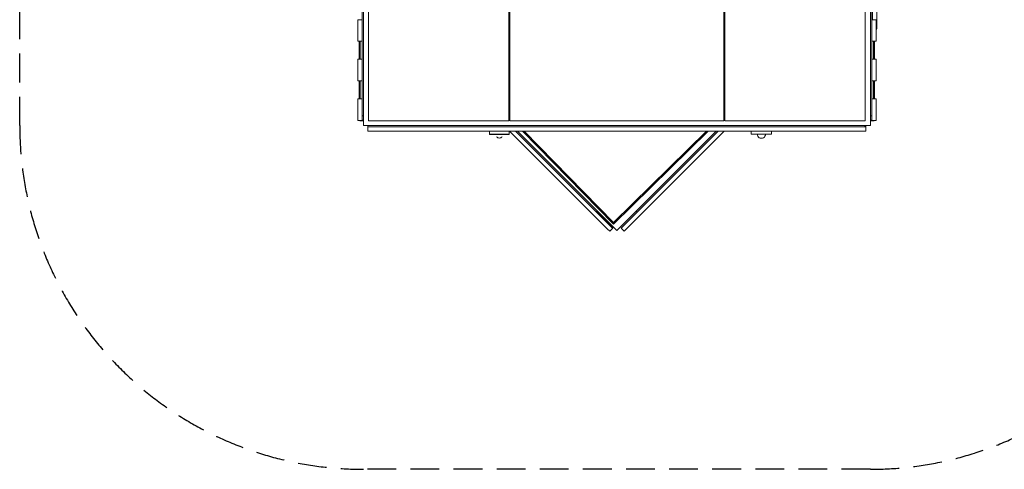
# Model space of a CAD drawing. Units: millimetres. Extents: x -2639 to 6510, y -2639 to 2639.
# Drawn here: x -2639 to 1712, y -2639 to -653 of the extents above; entities that cross this region are included whole.
import ezdxf

# ---------------------------------------------------------------- set-up
doc = ezdxf.new("R2010")
doc.units = ezdxf.units.MM
doc.header["$LTSCALE"] = 20
doc.linetypes.add('HIDDEN', pattern=[9.525, 6.35, -3.175])
doc.layers.add('2d', color=230, linetype='Continuous')
doc.layers.add('EN-SafetyZone', color=93, linetype='HIDDEN')

msp = doc.modelspace()

# ---------------------------------------------------------------- linework, layer by layer
at = {"layer": '2d', "lineweight": 0}
for p, q in [((-1126, -1097.5), (-1126, 1097.5)), ((-1120, 1120), (-1120, -1120)), ((-1097.5, -1100), (-1097.5, 1100)), ((-477.5, 1100), (-477.5, -1100)), ((477.5, 1100), (477.5, -1100)), ((1097.5, -1100), (1097.5, 1100)), ((1120, -1120), (1120, 1120)), ((1126, 1097.5), (1126, -1097.5)), ((-472.5, -1100), (-472.5, -138.8)), ((472.5, -138.8), (472.5, -1100)), ((1149, -182.6), (1149, -692.4)), ((1130, -652.5), (1130, -572.5)), ((-1145, -747.5), (-1145, -652.5)), ((-1126, -652.5), (-1145, -652.5)), ((1145, -652.5), (1126, -652.5)), ((1145, -652.5), (1145, -747.5)), ((-1145, -747.5), (-1126, -747.5)), ((-1139, -827.5), (-1139, -747.5)), ((-1134, -827.5), (-1134, -747.5)), ((1126, -747.5), (1145, -747.5)), ((1133.7, -827.5), (1133.7, -747.5)), ((1138.7, -827.5), (1138.7, -747.5)), ((-1145, -922.5), (-1145, -827.5)), ((-1126, -827.5), (-1145, -827.5)), ((1145, -827.5), (1126, -827.5)), ((1145, -827.5), (1145, -922.5)), ((-1145, -922.5), (-1126, -922.5)), ((-1139, -1002.5), (-1139, -922.5)), ((-1134, -1002.5), (-1134, -922.5)), ((-477.5, -949), (-472.5, -949)), ((472.5, -949), (477.5, -949)), ((1126, -922.5), (1145, -922.5)), ((1133.7, -1002.5), (1133.7, -922.5)), ((1138.7, -1002.5), (1138.7, -922.5)), ((-472.5, -999), (-477.5, -999)), ((477.5, -999), (472.5, -999)), ((-1145, -1097.5), (-1145, -1002.5)), ((-1126, -1002.5), (-1145, -1002.5)), ((1145, -1002.5), (1126, -1002.5)), ((1145, -1002.5), (1145, -1097.5)), ((-1120, -1077.5), (-1126, -1077.5)), ((-1120, -1077.5), (-1120, -1120)), ((1126, -1077.5), (1120, -1077.5)), ((-1145, -1097.5), (-1126, -1097.5)), ((-1136.5, -1097.5), (-1136.5, -1100)), ((-1120, -1100), (-1136.5, -1100)), ((-1120, -1096.5), (-1126, -1096.5)), ((-1120, -1120), (1120, -1120)), ((-1100.1, -1120), (-1100.1, -1134)), ((1100, -1126), (-1100, -1126)), ((-1100, -1126), (-1100, -1145)), ((-1097.5, -1100), (-477.5, -1100)), ((472.5, -1100), (-472.5, -1100)), ((1097.5, -1100), (477.5, -1100)), ((1094.9, -1126), (1094.9, -1120)), ((1100, -1126), (1100, -1120)), ((1100, -1126), (1100, -1145)), ((1120, -1096.5), (1126, -1096.5)), ((1120, -1100), (1136.2, -1100)), ((1126, -1097.5), (1145, -1097.5)), ((1136.2, -1097.5), (1136.2, -1100)), ((-1100, -1134.1), (-1100.1, -1134)), ((-1100, -1134), (-1100.1, -1134)), ((-1100, -1145), (1100, -1145)), ((-563.6, -1145), (-563.6, -1159.9)), ((-553.7, -1159.9), (-563.1, -1159.9)), ((-509.4, -1157.9), (-548.3, -1157.9)), ((-548.3, -1159.9), (-509.4, -1159.9)), ((-490.7, -1159.9), (-529.6, -1159.9)), ((-475.9, -1157.9), (-485.3, -1157.9)), ((-485.3, -1159.9), (-475.9, -1159.9)), ((-475.4, -1145), (-475.4, -1159.9)), ((-42.9, -1576.4), (-474.3, -1145)), ((-447.4, -1145), (-89.8, -1502.6)), ((-20.9, -1571.5), (-447.4, -1145)), ((-438.9, -1145), (0, -1583.9)), ((-417.5, -1145), (-14.6, -1555.6)), ((-14.5, -1548.5), (-410.5, -1145)), ((-14.6, -1555.6), (403.8, -1145)), ((396.6, -1145), (-14.5, -1548.5)), ((0, -1583.9), (438.9, -1145)), ((447.4, -1145), (18.4, -1574)), ((31.8, -1587.5), (474.3, -1145)), ((593.2, -1145), (593.2, -1157.9)), ((595.8, -1157.9), (621.1, -1157.9)), ((620.3, -1157.9), (613.2, -1157.9)), ((655.7, -1157.9), (681.2, -1157.9)), ((663.9, -1157.9), (656.8, -1157.9)), ((683.9, -1145), (683.9, -1157.9)), ((-92.3, -1500.1), (-18.4, -1574)), ((-89.8, -1502.6), (-88, -1500.8)), ((-89.8, -1502.6), (-18.4, -1574)), ((-20.9, -1571.5), (-89.8, -1502.6)), ((-88, -1500.8), (-88, -1500.8)), ((89.8, -1502.6), (88, -1500.8)), ((-14.6, -1555.6), (-14.5, -1548.5)), ((-31.8, -1587.5), (-42.9, -1576.4)), ((-18.4, -1574), (-31.8, -1587.5)), ((-18.4, -1574), (-18.4, -1574)), ((18.4, -1574), (31.8, -1587.5))]:
    msp.add_line(p, q, dxfattribs=at)
at = {"layer": '2d'}
msp.add_line((1145, -692.4), (1149, -692.4), dxfattribs=at)
at = {"layer": '2d', "lineweight": 0}
for centre, radius, start, end in [((-519.5, -1158.4), 17, 222.6833, 317.3474), ((638.5, -1158.1), 18.3, 179.2305, 0.8003), ((90.5, -1498.4), 3.5, 135, 225)]:
    msp.add_arc(centre, radius, start, end, dxfattribs=at)
at = {"layer": '2d', "lineweight": 0, "extrusion": (0, 0, -1)}
for centre, major_axis, ratio, start_param, end_param in [((-543.6, -1159.9), (-20, 0), 0.000001, -0.236481, 1.334315), ((-543.6, -1157.9), (-20, 0), 0.000001, 0.000435, 1.334829), ((-534.3, -1159.9), (-20, 0), 0.000001, -1.807209, -0.236413), ((-504.7, -1157.9), (20, 0), 0.000001, -1.807203, -0.236407), ((-504.7, -1159.9), (20, 0), 0.000001, -1.807178, -0.236382), ((-495.4, -1159.9), (20, 0), 0.000001, -0.236155, 1.334642), ((-495.4, -1157.9), (20, 0), 0.000001, -0.236373, 0.00003), ((613.2, -1157.9), (-20, 0), 0.000001, -1.573113, 0.521282), ((638.5, -1157.9), (-18.2, 0), 0.000001, -0.00002, 4.710053), ((638.4, -1157.9), (20, 0), 0.000001, -2.62031, -0.525915), ((663.9, -1157.9), (20, 0), 0.000001, -0.525978, 1.568417), ((-106.8, -1467.2), (0, -7), 1, 0.785398, 0.788759), ((-90.5, -1498.4), (-3.5, 0), 1, -3.926, -2.356194)]:
    msp.add_ellipse(centre, major_axis=major_axis, ratio=ratio, start_param=start_param, end_param=end_param, dxfattribs=at)
at = {"layer": '2d', "lineweight": 0}
for centre, major_axis, ratio, start_param, end_param in [((-543.6, -1157.9), (-20, 0), 0.000001, -1.334383, 0.000011), ((-504.7, -1157.9), (20, 0), 0.000001, 0.236481, 1.807278), ((-495.4, -1157.9), (20, 0), 0.000001, 0.012674, 0.249076), ((-90.5, -1498.4), (0, 3.5), 1, -2.356194, -0.785398)]:
    msp.add_ellipse(centre, major_axis=major_axis, ratio=ratio, start_param=start_param, end_param=end_param, dxfattribs=at)
at = {"layer": 'EN-SafetyZone'}
msp.add_lwpolyline([(3082.8, -856.7, -0.074761), (2639, -812.1), (2639, -1120, -0.414214), (1120, -2639), (-1120, -2639, -0.414214), (-2639, -1120), (-2639, 1120, -0.416105), (-1110.2, 2639), (1129.8, 2639, -0.412316), (2639, 1120), (2639, -40.8), (4758.8, 2079.1, -0.173427), (5051.9, 1112.4), (6216.9, -52.6, -0.414214), (6216.9, -1466.9), (5662, -2021.7, -0.414214), (4247.8, -2021.7)], format="xyb", close=True, dxfattribs=at)

doc.saveas('drawing.dxf')
